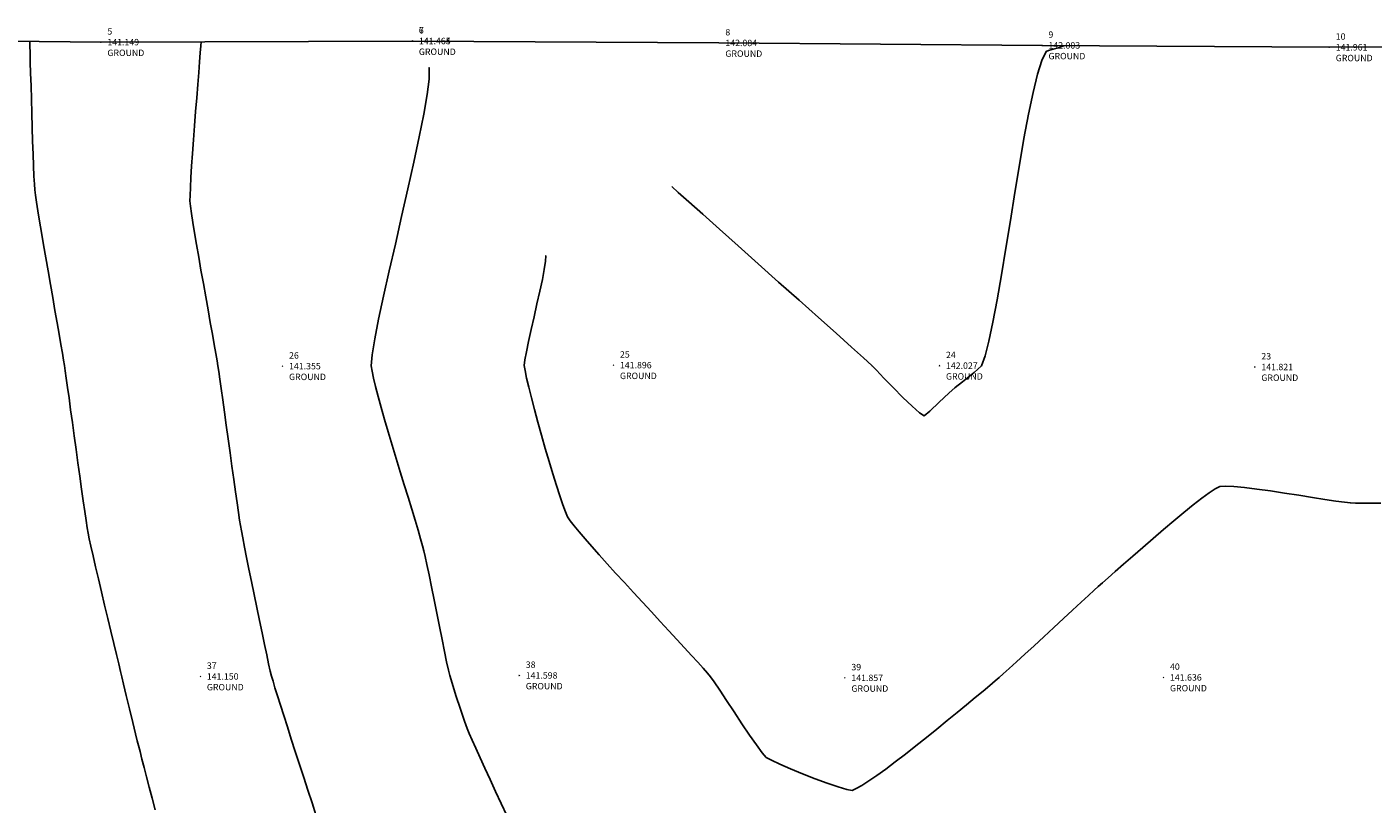
# Model space of a CAD drawing. Extents: x 539 to 942, y 1175 to 1487.
# Drawn here: x 656 to 788, y 1410 to 1487 of the extents above; entities that cross this region are included whole.
import ezdxf

# ---------------------------------------------------------------- set-up
doc = ezdxf.new("R2010")
doc.units = 0
doc.header["$LTSCALE"] = 6.35
doc.header["$MEASUREMENT"] = 0
doc.header["$PDMODE"] = 3
doc.header["$PDSIZE"] = 0.03
doc.layers.get('0').update_dxf_attribs({"linetype": 'CONTINUOUS'})
for name, color, linetype in [('2D_NODE', 4, 'CONTINUOUS'), ('BOUNDARY', 3, 'CONTINUOUS'), ('DP_INDXCONTOURS', 5, 'CONTINUOUS'), ('DP_REGCONTOURS', 9, 'CONTINUOUS'), ('DPDES', 3, 'CONTINUOUS'), ('DPEL', 1, 'CONTINUOUS'), ('DPNO', 4, 'CONTINUOUS')]:
    doc.layers.add(name, color=color, linetype=linetype)
doc.styles.add('LEROY', font='ic-simp.shx')

# ---------------------------------------------------------------- blocks, each defined once
blk = doc.blocks.new('DPNODE')
at = {"layer": 'DPDES', "style": 'LEROY'}
blk.add_attdef('DPDES', (0.1, -0.2167), '', height=0.1, dxfattribs=at)
at = {"layer": 'DPEL', "style": 'LEROY'}
blk.add_attdef('DPEL', (0.1, -0.05), '', height=0.1, dxfattribs=at)
at = {"layer": 'DPNO', "style": 'LEROY'}
blk.add_attdef('DPNO', (0.1, 0.1167), '', height=0.1, dxfattribs=at)
blk = doc.blocks.new('2DNODE')
at = {"layer": '2D_NODE'}
blk.add_point((0, 0), dxfattribs=at)

msp = doc.modelspace()

# ---------------------------------------------------------------- linework, layer by layer
at = {"layer": 'BOUNDARY'}
msp.add_lwpolyline([(561.44, 1302.16), (571.58, 1332.08), (553.17, 1361.4), (549.16, 1393.03), (547.17, 1422.7), (550.01, 1453.91), (538.81, 1485.64), (569.91, 1485.88), (601.47, 1486.05), (632.39, 1485.87), (662.83, 1485.55), (693.55, 1485.66), (723.79, 1485.47), (755.66, 1485.23), (784, 1485.04), (815.82, 1485.17)], dxfattribs=at)
at = {"layer": 'DP_INDXCONTOURS'}
for points in [[(655.8, 1485.62), (655.82, 1485.19), (655.84, 1484.5), (655.86, 1483.58), (655.89, 1482.49), (655.93, 1481.25), (655.97, 1479.92), (656.01, 1478.54), (656.05, 1477.14), (656.09, 1475.78), (656.13, 1474.5), (656.18, 1473.33), (656.22, 1472.33), (656.26, 1471.53), (656.3, 1470.97), (656.3, 1470.97), (656.36, 1470.46), (656.47, 1469.76), (656.61, 1468.89), (656.77, 1467.88), (656.96, 1466.76), (657.17, 1465.55), (657.38, 1464.28), (657.61, 1462.97), (657.84, 1461.65), (658.07, 1460.34), (658.29, 1459.06), (658.5, 1457.86), (658.7, 1456.74), (658.87, 1455.73), (659.02, 1454.86), (659.14, 1454.16), (659.23, 1453.65), (659.23, 1453.65), (659.3, 1453.12), (659.41, 1452.4), (659.53, 1451.49), (659.68, 1450.44), (659.84, 1449.28), (660.01, 1448.02), (660.19, 1446.71), (660.37, 1445.37), (660.56, 1444.03), (660.74, 1442.72), (660.91, 1441.46), (661.08, 1440.3), (661.23, 1439.25), (661.36, 1438.35), (661.47, 1437.62), (661.56, 1437.1), (661.56, 1437.1), (661.67, 1436.56), (661.84, 1435.81), (662.05, 1434.87), (662.3, 1433.78), (662.58, 1432.59), (662.88, 1431.31), (663.19, 1430), (663.51, 1428.69), (663.81, 1427.42), (664.1, 1426.22), (664.36, 1425.14), (664.58, 1424.2), (664.76, 1423.45), (664.89, 1422.92), (664.89, 1422.92), (665.05, 1422.22), (665.33, 1421.1), (665.65, 1419.76), (665.97, 1418.43), (666.24, 1417.31), (666.41, 1416.61), (666.41, 1416.61), (666.53, 1416.14), (666.69, 1415.55), (666.87, 1414.82), (667.09, 1413.99), (667.33, 1413.06), (667.59, 1412.05), (667.88, 1410.96), (668.18, 1409.81)], [(719.15, 1471.29), (719.77, 1470.73), (720.81, 1469.8), (722.19, 1468.57), (723.84, 1467.1), (725.69, 1465.45), (727.66, 1463.69), (729.68, 1461.88), (731.69, 1460.09), (733.6, 1458.38), (735.34, 1456.82), (736.85, 1455.46), (738.05, 1454.39), (738.86, 1453.64), (738.86, 1453.64), (739.33, 1453.17), (740.07, 1452.4), (740.98, 1451.47), (741.93, 1450.5), (742.84, 1449.63), (743.58, 1448.98), (744.05, 1448.68), (744.05, 1448.68), (744.58, 1449.15), (745.52, 1450.02), (746.48, 1450.92), (747.09, 1451.48), (747.09, 1451.48), (747.82, 1452.04), (748.95, 1452.94), (749.68, 1453.62), (749.68, 1453.62), (750.04, 1454.6), (750.42, 1456.06), (750.82, 1457.93), (751.23, 1460.13), (751.66, 1462.58), (752.09, 1465.21), (752.54, 1467.95), (752.98, 1470.71), (753.43, 1473.44), (753.88, 1476.04), (754.33, 1478.45), (754.78, 1480.58), (755.21, 1482.38), (755.64, 1483.75), (756.06, 1484.63), (756.06, 1484.63), (756.3, 1484.71), (756.75, 1484.85), (757.27, 1485), (757.72, 1485.14), (757.96, 1485.21)]]:
    msp.add_lwpolyline(points, dxfattribs=at)
at = {"layer": 'DP_REGCONTOURS'}
for points in [[(684.04, 1409.33), (683.65, 1410.51), (683.24, 1411.75), (682.83, 1413.01), (682.41, 1414.29), (682, 1415.55), (681.6, 1416.79), (681.22, 1417.98), (680.86, 1419.1), (680.53, 1420.13), (680.24, 1421.05), (679.99, 1421.85), (679.8, 1422.51), (679.65, 1422.99), (679.65, 1422.99), (679.53, 1423.5), (679.37, 1424.21), (679.18, 1425.1), (678.96, 1426.13), (678.72, 1427.27), (678.46, 1428.5), (678.2, 1429.77), (677.94, 1431.06), (677.68, 1432.33), (677.43, 1433.55), (677.2, 1434.7), (676.99, 1435.73), (676.82, 1436.63), (676.68, 1437.34), (676.58, 1437.86), (676.58, 1437.86), (676.5, 1438.39), (676.39, 1439.15), (676.25, 1440.09), (676.1, 1441.19), (675.93, 1442.4), (675.75, 1443.7), (675.56, 1445.04), (675.37, 1446.41), (675.19, 1447.75), (675.01, 1449.05), (674.84, 1450.26), (674.69, 1451.36), (674.56, 1452.3), (674.45, 1453.06), (674.37, 1453.6), (674.37, 1453.6), (674.28, 1454.12), (674.16, 1454.83), (674, 1455.72), (673.82, 1456.75), (673.61, 1457.9), (673.39, 1459.13), (673.16, 1460.42), (672.93, 1461.74), (672.69, 1463.05), (672.47, 1464.34), (672.26, 1465.57), (672.07, 1466.72), (671.9, 1467.75), (671.77, 1468.64), (671.67, 1469.36), (671.61, 1469.88), (671.61, 1469.88), (671.62, 1470.42), (671.65, 1471.2), (671.7, 1472.18), (671.77, 1473.31), (671.86, 1474.57), (671.96, 1475.91), (672.06, 1477.29), (672.16, 1478.69), (672.27, 1480.05), (672.37, 1481.36), (672.47, 1482.56), (672.56, 1483.62), (672.63, 1484.5), (672.68, 1485.17), (672.71, 1485.58)], [(695.19, 1483.03), (695.2, 1483.02), (695.2, 1483.02), (695.21, 1483.01), (695.22, 1483), (695.22, 1482.97), (695.22, 1482.97), (695.19, 1481.91), (695, 1480.38), (694.67, 1478.45), (694.23, 1476.2), (693.7, 1473.72), (693.11, 1471.07), (692.49, 1468.35), (691.87, 1465.62), (691.26, 1462.97), (690.71, 1460.47), (690.22, 1458.21), (689.84, 1456.26), (689.59, 1454.7), (689.49, 1453.6), (689.49, 1453.6), (689.57, 1453.1), (689.71, 1452.41), (689.92, 1451.57), (690.17, 1450.6), (690.47, 1449.51), (690.81, 1448.33), (691.17, 1447.09), (691.56, 1445.8), (691.95, 1444.48), (692.35, 1443.17), (692.74, 1441.88), (693.12, 1440.64), (693.48, 1439.46), (693.81, 1438.37), (694.11, 1437.39), (694.36, 1436.55), (694.55, 1435.87), (694.69, 1435.36), (694.69, 1435.36), (694.81, 1434.81), (694.98, 1434), (695.19, 1432.98), (695.43, 1431.81), (695.69, 1430.53), (695.95, 1429.2), (696.22, 1427.88), (696.48, 1426.6), (696.72, 1425.43), (696.93, 1424.41), (697.11, 1423.6), (697.24, 1423.05), (697.24, 1423.05), (697.46, 1422.3), (697.85, 1421.1), (698.29, 1419.75), (698.69, 1418.56), (698.95, 1417.82), (698.95, 1417.82), (699.15, 1417.34), (699.44, 1416.69), (699.8, 1415.88), (700.23, 1414.95), (700.71, 1413.91), (701.22, 1412.79), (701.76, 1411.63), (702.32, 1410.44), (702.88, 1409.25)], [(789.09, 1440.06), (788.11, 1440.05), (787.27, 1440.05), (786.58, 1440.06), (786.08, 1440.08), (786.08, 1440.08), (785.5, 1440.15), (784.64, 1440.27), (783.57, 1440.44), (782.33, 1440.63), (780.98, 1440.84), (779.58, 1441.06), (778.19, 1441.27), (776.85, 1441.45), (775.63, 1441.6), (774.58, 1441.71), (773.75, 1441.75), (773.2, 1441.72), (773.2, 1441.72), (772.75, 1441.49), (772.15, 1441.09), (771.42, 1440.55), (770.58, 1439.89), (769.65, 1439.14), (768.66, 1438.32), (767.64, 1437.45), (766.61, 1436.57), (765.6, 1435.69), (764.62, 1434.84), (763.71, 1434.04), (762.89, 1433.31), (762.18, 1432.69), (761.62, 1432.19), (761.21, 1431.84), (761.21, 1431.84), (760.81, 1431.48), (760.23, 1430.95), (759.51, 1430.29), (758.68, 1429.52), (757.77, 1428.68), (756.81, 1427.79), (755.84, 1426.89), (754.88, 1426), (753.97, 1425.16), (753.14, 1424.4), (752.42, 1423.74), (751.84, 1423.21), (751.43, 1422.85), (751.43, 1422.85), (751.04, 1422.53), (750.51, 1422.08), (749.85, 1421.53), (749.08, 1420.89), (748.22, 1420.18), (747.29, 1419.42), (746.31, 1418.61), (745.29, 1417.78), (744.25, 1416.94), (743.2, 1416.11), (742.18, 1415.3), (741.18, 1414.54), (740.24, 1413.83), (739.37, 1413.2), (738.58, 1412.66), (737.9, 1412.22), (737.34, 1411.91), (736.93, 1411.73), (736.93, 1411.73), (736.39, 1411.82), (735.54, 1412.07), (734.47, 1412.43), (733.27, 1412.88), (732.04, 1413.36), (730.85, 1413.85), (729.8, 1414.31), (728.97, 1414.7), (728.46, 1414.98), (728.46, 1414.98), (728.06, 1415.44), (727.49, 1416.21), (726.81, 1417.19), (726.05, 1418.3), (725.28, 1419.47), (724.54, 1420.6), (723.87, 1421.61), (723.33, 1422.42), (722.97, 1422.93), (722.97, 1422.93), (722.66, 1423.3), (722.23, 1423.79), (721.7, 1424.37), (721.09, 1425.04), (720.4, 1425.79), (719.65, 1426.61), (718.84, 1427.48), (718, 1428.39), (717.13, 1429.33), (716.24, 1430.29), (715.35, 1431.25), (714.46, 1432.22), (713.6, 1433.16), (712.77, 1434.08), (711.98, 1434.95), (711.25, 1435.78), (710.58, 1436.54), (710, 1437.23), (709.51, 1437.83), (709.12, 1438.33), (708.85, 1438.72), (708.85, 1438.72), (708.65, 1439.21), (708.39, 1439.9), (708.09, 1440.78), (707.76, 1441.81), (707.4, 1442.96), (707.03, 1444.19), (706.66, 1445.47), (706.29, 1446.77), (705.93, 1448.06), (705.59, 1449.3), (705.29, 1450.46), (705.03, 1451.5), (704.82, 1452.41), (704.67, 1453.14), (704.59, 1453.65), (704.59, 1453.65), (704.65, 1454.2), (704.79, 1455.01), (705.01, 1456.02), (705.27, 1457.19), (705.55, 1458.44), (705.84, 1459.72), (706.12, 1460.97), (706.37, 1462.13), (706.56, 1463.13), (706.68, 1463.93), (706.7, 1464.46), (706.7, 1464.46), (706.7, 1464.47), (706.7, 1464.47), (706.7, 1464.47), (706.69, 1464.48), (706.69, 1464.48)]]:
    msp.add_lwpolyline(points, dxfattribs=at)

# ---------------------------------------------------------------- block references
at = {"xscale": 6.35, "yscale": 6.35, "zscale": 6.35}
for p, values in [((662.83, 1485.55, 141.15), {'DPNO': '5', 'DPEL': '141.149', 'DPDES': 'GROUND '}), ((693.56, 1485.66, 141.46), {'DPNO': '7', 'DPEL': '141.465', 'DPDES': 'GROUND '}), ((693.55, 1485.66, 141.46), {'DPNO': '6', 'DPEL': '141.464', 'DPDES': 'GROUND '}), ((723.79, 1485.47, 142.08), {'DPNO': '8', 'DPEL': '142.084', 'DPDES': 'GROUND '}), ((755.66, 1485.23, 142), {'DPNO': '9', 'DPEL': '142.003', 'DPDES': 'GROUND '}), ((784, 1485.04, 141.96), {'DPNO': '10', 'DPEL': '141.961', 'DPDES': 'GROUND '}), ((680.75, 1453.58, 141.36), {'DPNO': '26', 'DPEL': '141.355', 'DPDES': 'GROUND '}), ((713.39, 1453.68, 141.9), {'DPNO': '25', 'DPEL': '141.896', 'DPDES': 'GROUND '}), ((745.55, 1453.63, 142.03), {'DPNO': '24', 'DPEL': '142.027', 'DPDES': 'GROUND '}), ((776.66, 1453.5, 141.82), {'DPNO': '23', 'DPEL': '141.821', 'DPDES': 'GROUND '}), ((672.64, 1422.97, 141.15), {'DPNO': '37', 'DPEL': '141.150', 'DPDES': 'GROUND '}), ((704.1, 1423.07, 141.6), {'DPNO': '38', 'DPEL': '141.598', 'DPDES': 'GROUND '}), ((736.22, 1422.83, 141.86), {'DPNO': '39', 'DPEL': '141.857', 'DPDES': 'GROUND '}), ((767.65, 1422.87, 141.64), {'DPNO': '40', 'DPEL': '141.636', 'DPDES': 'GROUND '})]:
    msp.add_blockref('DPNODE', p, dxfattribs=at).add_auto_attribs(values)
for p in [(662.83, 1485.55), (693.55, 1485.66), (693.56, 1485.66), (723.79, 1485.47), (755.66, 1485.23), (784, 1485.04), (680.75, 1453.58), (713.39, 1453.68), (745.55, 1453.63), (776.66, 1453.5), (672.64, 1422.97), (704.1, 1423.07), (736.22, 1422.83), (767.65, 1422.87)]:
    msp.add_blockref('2DNODE', p, dxfattribs=at)

doc.saveas('drawing.dxf')
